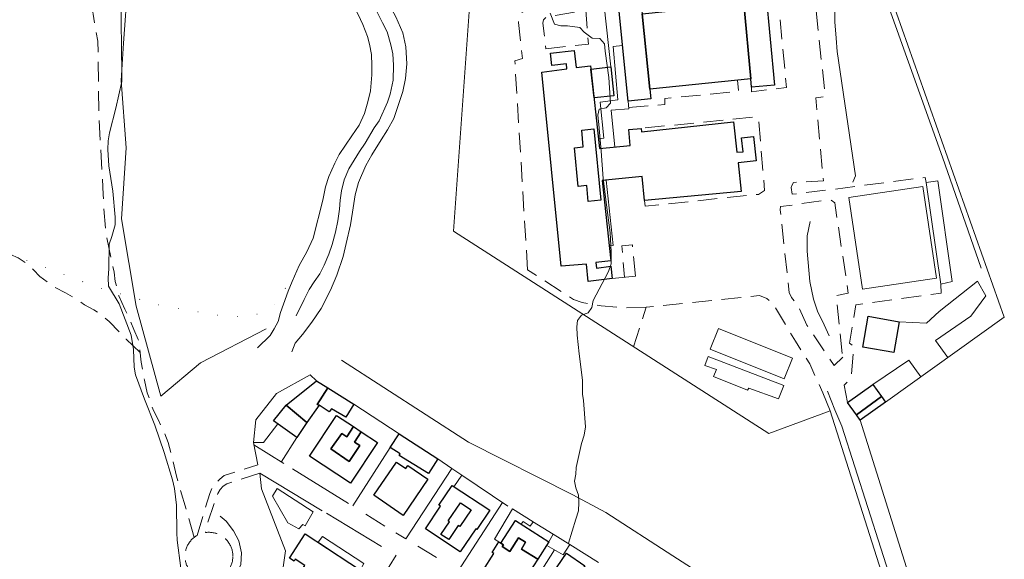
# Model space of a CAD drawing. Units: millimetres. Extents: x 2314851 to 2324851, y 4642005 to 4649005.
# Drawn here: x 2318955 to 2319274, y 4646615 to 4646789 of the extents above; entities that cross this region are included whole.
import ezdxf

# ---------------------------------------------------------------- set-up
doc = ezdxf.new("R2010")
doc.units = ezdxf.units.MM
doc.linetypes.add('NASCOSTA', pattern=[9.525, 6.35, -3.175])
doc.linetypes.add('PUNTEGGIATA', pattern=[6.35, 0, -6.35])
for name, color, linetype, lineweight in [('010101', 7, 'Continuous', 0), ('010202', 7, 'BARBE', 0), ('020102', 7, 'Continuous', 0), ('030301', 7, 'PUNTEGGIATA', 0), ('050204', 7, 'NASCOSTA', 0), ('050401', 7, 'Continuous', 0), ('050407', 7, 'NASCOSTA', 0), ('060101G edifici', 7, 'Continuous', 30), ('060106', 7, 'Continuous', 0), ('060110', 7, 'Continuous', 0), ('060112', 7, 'Continuous', 0), ('060404', 7, 'Continuous', 0), ('060701', 7, 'Continuous', 0), ('060801', 7, 'Continuous', 0), ('060803', 7, 'Continuous', 0), ('060806', 7, 'Continuous', 0)]:
    doc.layers.add(name, color=color, linetype=linetype, lineweight=lineweight)
doc.linetypes.add('BARBE', pattern='A,0.3,[130,ltypeshp.shx,S=0.25,R=0,X=0,Y=0.25],0.3', length=0.6)

msp = doc.modelspace()

# ---------------------------------------------------------------- linework, layer by layer
at = {"layer": '010101', "flags": 128}
for points in [[(2319006.79, 4646611.8), (2319005.66, 4646620.79), (2319005.58, 4646623.21), (2319005.45, 4646632.22), (2319004.83, 4646637.61), (2319004.12, 4646640.42), (2319001.43, 4646649.27), (2318998.39, 4646658.05), (2318995.05, 4646666.55), (2318992.13, 4646674.39), (2318991.76, 4646676.88), (2318991.48, 4646682.55), (2318990.73, 4646687.2), (2318986.89, 4646697.39), (2318983.42, 4646703.11), (2318983.34, 4646705.78), (2318983.53, 4646708.76), (2318983.58, 4646716.76), (2318984.53, 4646719.19), (2318985.58, 4646722.97), (2318985.53, 4646725.43), (2318984.82, 4646733.91), (2318983.55, 4646742.11), (2318983.21, 4646747.44), (2318983.3, 4646750.18), (2318983.7, 4646752.75), (2318985.76, 4646760.76), (2318987.74, 4646769.43), (2318987.73, 4646772.2), (2318987.61, 4646780.38), (2318987.52, 4646788.96), (2318987.5, 4646797.59)], [(2319126.55, 4646791.55), (2319127.93, 4646788.05), (2319129.97, 4646787.45), (2319132.16, 4646787.43), (2319136.07, 4646786.89), (2319137.47, 4646785.45), (2319140.15, 4646783.43), (2319142.64, 4646783.3), (2319144.14, 4646781.64), (2319144.37, 4646779.3), (2319145.49, 4646770.75), (2319146.03, 4646762.37), (2319144.62, 4646760.91), (2319142.41, 4646760.48), (2319141.9, 4646758.5), (2319142.23, 4646755.45), (2319142.98, 4646746.9), (2319143.69, 4646737.97), (2319144.75, 4646729.49), (2319145.99, 4646720.43), (2319146.27, 4646714.2), (2319146.26, 4646710.32), (2319145.44, 4646707.92), (2319144.28, 4646705.77), (2319140.41, 4646698.5), (2319139.98, 4646696.18), (2319138.78, 4646694.51), (2319136.67, 4646693.7), (2319135.4, 4646692.03), (2319135.17, 4646689.91), (2319135.22, 4646687.28), (2319135.88, 4646681.19), (2319136.94, 4646672.64), (2319136.95, 4646670.64), (2319136.94, 4646668.18), (2319137.29, 4646666.1), (2319137.97, 4646657.59), (2319137.47, 4646654.81), (2319136.62, 4646652.17), (2319134.97, 4646644.41), (2319134.85, 4646642.22), (2319134.41, 4646639.9), (2319134.81, 4646637.79), (2319135.65, 4646635.44), (2319135.84, 4646633.09), (2319135.65, 4646630.34), (2319134.87, 4646627.64), (2319132.46, 4646619.86)]]:
    msp.add_lwpolyline(points, dxfattribs=at)
at = {"layer": '010202', "flags": 128}
for points in [[(2319042.85, 4646681.84), (2319043.84, 4646684.62), (2319046.21, 4646687.48), (2319049.3, 4646691.45), (2319052.29, 4646695.9), (2319055.37, 4646701.8), (2319057.38, 4646706.63), (2319059.45, 4646712.77), (2319060.46, 4646716.94), (2319061.78, 4646723), (2319062.48, 4646727.14), (2319063.31, 4646732.75), (2319064.43, 4646736.74), (2319066.81, 4646742.26), (2319068.73, 4646745.7), (2319071.78, 4646750.57), (2319073.8, 4646753.8), (2319075.83, 4646757.45), (2319078.82, 4646766.2), (2319079.59, 4646770.43), (2319080.04, 4646775.18), (2319079.77, 4646780.65), (2319078.73, 4646785.14), (2319076.55, 4646790.32), (2319073.85, 4646795.36), (2319071.12, 4646799.95), (2319068.08, 4646805.13), (2319065.97, 4646809.3), (2319064.35, 4646813.14), (2319063.88, 4646816.36), (2319064.67, 4646818.23), (2319065.73, 4646819.8), (2319068.42, 4646821.52), (2319072.68, 4646822.44), (2319074.3, 4646822.77), (2319074.3, 4646822.77), (2319080.32, 4646823.36), (2319086.35, 4646823.32), (2319095.26, 4646822.38), (2319101.29, 4646821.75), (2319108.12, 4646821.14), (2319114.36, 4646820.18), (2319119.14, 4646819.2), (2319131.17, 4646817.16), (2319135.64, 4646816.95), (2319143.88, 4646816.7), (2319149.88, 4646816.56), (2319153.53, 4646814.85), (2319155.19, 4646809.91), (2319156.32, 4646805.52)], [(2319051.53, 4646820.4), (2319053.48, 4646812.66), (2319055, 4646808.51), (2319057, 4646804.13), (2319059.56, 4646799.57), (2319062.15, 4646795.02), (2319064.29, 4646791.08), (2319065.8, 4646787.86), (2319067.28, 4646784.03), (2319067.98, 4646781.51), (2319068.59, 4646778.16), (2319068.69, 4646774.62), (2319068.71, 4646771.54), (2319068.32, 4646766.38), (2319067.45, 4646762.87), (2319066.36, 4646759.02), (2319064.62, 4646755.3), (2319062.29, 4646751.79), (2319060.16, 4646748.84), (2319058.17, 4646745.74), (2319056.77, 4646742.93), (2319054.78, 4646738.68), (2319053.7, 4646735.25), (2319052.86, 4646730.98), (2319049.75, 4646718.64), (2319047.63, 4646714.26), (2319045.2, 4646709.81), (2319042.95, 4646704.67), (2319041.58, 4646701.48), (2319040.15, 4646697.27), (2319039.17, 4646694.6), (2319038.36, 4646691.72), (2319037.12, 4646689.25), (2319035.79, 4646687.14), (2319031.66, 4646683.09)], [(2319266.1, 4646708.96), (2319253.58, 4646744.93), (2319227.41, 4646818.33), (2319225.32, 4646820.05), (2319223.56, 4646820), (2319220.34, 4646819.5)], [(2319224.61, 4646736.79), (2319225.43, 4646738.84), (2319219.52, 4646779.18), (2319219.19, 4646783.44), (2319218.73, 4646788.7), (2319218.71, 4646792.61), (2319219.1, 4646796.08)], [(2319216.86, 4646687.07), (2319215.27, 4646690.56), (2319213.17, 4646695.05), (2319211.83, 4646698.89), (2319210.68, 4646704.66), (2319209.79, 4646714.46), (2319209.76, 4646719.45), (2319210.73, 4646724.05)], [(2319019.54, 4646628.61), (2319021.55, 4646626.95), (2319023.86, 4646623.82), (2319025.61, 4646620.64), (2319026.5, 4646616.77), (2319026.29, 4646612.95), (2319023.72, 4646607.3), (2319021.38, 4646605.23), (2319019.21, 4646602.77), (2319018.13, 4646599.98), (2319017.88, 4646595.45), (2319018.31, 4646592.43), (2319019.75, 4646589.16), (2319023.66, 4646584.4)]]:
    msp.add_lwpolyline(points, dxfattribs=at)
at = {"layer": '020102', "flags": 128}
msp.add_lwpolyline([(2319044.16, 4646693.55), (2319046.76, 4646698.84), (2319048.37, 4646702.04), (2319050.08, 4646704.55), (2319051.83, 4646707.15), (2319053.27, 4646709.96), (2319054.84, 4646713.44), (2319055.89, 4646716.64), (2319056.98, 4646720.63), (2319057.68, 4646724.3), (2319058.24, 4646728.04), (2319058.5, 4646730.99), (2319058.9, 4646733.97), (2319059.81, 4646737.57), (2319061.31, 4646741.12), (2319062.99, 4646743.97), (2319064.78, 4646746.79), (2319066.59, 4646749.46), (2319069.47, 4646754.36), (2319071.12, 4646756.73), (2319073.78, 4646762.77), (2319074.7, 4646765.27), (2319075.64, 4646769.85), (2319075.75, 4646774.73), (2319075.52, 4646778.41), (2319074.91, 4646781.27), (2319073.67, 4646785.46), (2319072.23, 4646788.46), (2319070.48, 4646791.88)], dxfattribs=at)
at = {"layer": '030301', "flags": 128}
msp.add_lwpolyline([(2318950.71, 4646711.66), (2318953.89, 4646712.48), (2318955.73, 4646711.94), (2318964.58, 4646708.64), (2318979.48, 4646702.84), (2318989.71, 4646699.93), (2319000.78, 4646696.78), (2319015.2, 4646694.27), (2319020.47, 4646693.48), (2319024.46, 4646693.23), (2319030.62, 4646693.71), (2319034.46, 4646695.09), (2319037.18, 4646697.25), (2319038.82, 4646700.48), (2319042.95, 4646704.67)], dxfattribs=at)
at = {"layer": '050204', "flags": 128}
for points in [[(2319011.12, 4646621.7), (2319005.49, 4646641.54), (2319002.76, 4646652.43), (2319001.56, 4646655.4), (2318999.67, 4646659.51), (2318997.95, 4646662.89), (2318995.97, 4646668.52), (2318995.08, 4646672.64), (2318994.01, 4646678.45), (2318993.52, 4646683.2), (2318993.06, 4646685.89), (2318991.65, 4646689.07), (2318990.24, 4646692.42), (2318988.66, 4646695.63), (2318986.73, 4646699.95), (2318985.6, 4646704.61), (2318985.2, 4646707.63), (2318982.48, 4646720.63), (2318981.88, 4646728.63), (2318981.71, 4646732.82), (2318980.27, 4646757.78), (2318980.13, 4646768.59), (2318980.1, 4646778.59), (2318979.9, 4646782.5), (2318976.66, 4646801.88), (2318973.97, 4646811.14), (2318972.25, 4646815.39), (2318970.77, 4646818.46), (2318968.56, 4646823.09), (2318964.94, 4646831.73), (2318961.31, 4646835.89), (2318958.63, 4646838.58), (2318956.82, 4646840.3), (2318954.38, 4646842.68), (2318951.94, 4646845.25), (2318946.61, 4646855.54)], [(2318993.68, 4646681.66), (2318989.14, 4646685.9), (2318983.67, 4646691.68), (2318981.34, 4646693.5), (2318978.69, 4646695.46), (2318975.67, 4646697.11), (2318972.96, 4646698.99), (2318969.51, 4646700.98), (2318965.48, 4646703.07), (2318961.2, 4646706.26), (2318959.14, 4646708.46), (2318956.57, 4646710.66), (2318954.13, 4646712.27), (2318951.7, 4646713.43), (2318950.14, 4646714.05), (2318942.77, 4646717.71), (2318939.93, 4646719), (2318938.15, 4646719.76), (2318935.63, 4646719.88), (2318932.85, 4646720.11), (2318929, 4646721.61), (2318925.8, 4646723.49), (2318923.37, 4646724.23), (2318920.49, 4646725.15), (2318917.61, 4646725.96), (2318914.42, 4646727.12), (2318912.05, 4646728.59)]]:
    msp.add_lwpolyline(points, dxfattribs=at)
at = {"layer": '050401', "flags": 128}
msp.add_lwpolyline([(2319256.42, 4646540.05), (2319257.5, 4646542.01), (2319257.67, 4646543.43), (2319242.02, 4646591.89), (2319220.99, 4646657.73), (2319218.71, 4646663.09), (2319216.41, 4646669.06)], dxfattribs=at)
at = {"layer": '050407', "flags": 128}
for points in [[(2319119.19, 4646708.45), (2319115.05, 4646776.09), (2319117.57, 4646776.84), (2319116.22, 4646788.5), (2319116.55, 4646790.72), (2319117, 4646791.52), (2319118.55, 4646792.67), (2319142.2, 4646798.64), (2319197.14, 4646808.38), (2319200.74, 4646808.39), (2319201.71, 4646808.44), (2319203.13, 4646808.8)], [(2319191.79, 4646767.55), (2319191.76, 4646766.05), (2319203.08, 4646767.51), (2319199.96, 4646800.67), (2319199.19, 4646801.25), (2319183.37, 4646799.77), (2319183.59, 4646798.07), (2319160.16, 4646795.08), (2319157.67, 4646795.52), (2319157.31, 4646796.97), (2319148.56, 4646795.68), (2319147.15, 4646794.15)], [(2319214.37, 4646800.11), (2319211.95, 4646799.18), (2319215.63, 4646764.54), (2319212.59, 4646764.14), (2319215.04, 4646737.28), (2319205.35, 4646736.7), (2319204.7, 4646735.52), (2319204.63, 4646735.07), (2319204.93, 4646732.89), (2319218.53, 4646734.5), (2319247.98, 4646738.36), (2319248.33, 4646736.73)], [(2319151.94, 4646760.95), (2319163.66, 4646761.96), (2319163.62, 4646763.93), (2319187.57, 4646766.23), (2319187.19, 4646769.83)], [(2319157.08, 4646730.91), (2319157.27, 4646729.04), (2319194.05, 4646732.86), (2319195.98, 4646734.14), (2319194.07, 4646757.09), (2319193.3, 4646757.99), (2319156.01, 4646754.25)], [(2319154.15, 4646706.38), (2319153.17, 4646716.54), (2319149.76, 4646716.23), (2319150.57, 4646705.99)], [(2319157.57, 4646696.32), (2319149.92, 4646696.11), (2319142.99, 4646696.75), (2319136.88, 4646697.79), (2319134.04, 4646698.84), (2319119.19, 4646708.45)], [(2319253.11, 4646703.82), (2319253.2, 4646700.88), (2319225.59, 4646697.07), (2319223.52, 4646684.66), (2319224.91, 4646683.42), (2319224.01, 4646673.44), (2319221.81, 4646671.07)], [(2319153.53, 4646683.45), (2319157.57, 4646696.32), (2319194.33, 4646700.09), (2319196.72, 4646699.1), (2319198.88, 4646697.11), (2319205.99, 4646685.34), (2319210.61, 4646677.93), (2319214.89, 4646668.53)], [(2319012.12, 4646622.38), (2319016.2, 4646636), (2319017.22, 4646638.36), (2319018.15, 4646639.43), (2319019.49, 4646640.62), (2319020.91, 4646641.82), (2319031.75, 4646645.25)], [(2319032.45, 4646642.49), (2319021.75, 4646639.07), (2319020.58, 4646638.3), (2319019.62, 4646637.3), (2319018.83, 4646635.91), (2319015.6, 4646626.7), (2319014.82, 4646623.3)], [(2319012.12, 4646622.38), (2319011.86, 4646622.23), (2319011.61, 4646622.06), (2319011.36, 4646621.89), (2319011.12, 4646621.7), (2319010.89, 4646621.52), (2319010.67, 4646621.31), (2319010.45, 4646621.11), (2319010.24, 4646620.89), (2319010.04, 4646620.66), (2319009.85, 4646620.43), (2319009.67, 4646620.2), (2319009.5, 4646619.95), (2319009.34, 4646619.7), (2319009.19, 4646619.44), (2319009.04, 4646619.17), (2319008.91, 4646618.91), (2319008.79, 4646618.63), (2319008.68, 4646618.35), (2319008.58, 4646618.07), (2319008.49, 4646617.78), (2319008.41, 4646617.49), (2319008.35, 4646617.2), (2319008.29, 4646616.91), (2319008.25, 4646616.61), (2319008.21, 4646616.31), (2319008.2, 4646616.01), (2319008.19, 4646615.71), (2319008.19, 4646615.41), (2319008.2, 4646615.11), (2319008.23, 4646614.81), (2319008.27, 4646614.52), (2319008.31, 4646614.22), (2319008.37, 4646613.93), (2319008.45, 4646613.64), (2319008.53, 4646613.34), (2319008.62, 4646613.06), (2319008.73, 4646612.77), (2319008.84, 4646612.5), (2319008.97, 4646612.23), (2319009.1, 4646611.96), (2319009.25, 4646611.7), (2319009.41, 4646611.45), (2319009.57, 4646611.2), (2319009.75, 4646610.95), (2319009.93, 4646610.71), (2319010.13, 4646610.49), (2319010.33, 4646610.27), (2319010.54, 4646610.05), (2319010.76, 4646609.85), (2319010.99, 4646609.65), (2319011.22, 4646609.46), (2319011.46, 4646609.29), (2319011.71, 4646609.12)], [(2319023.71, 4646615.63), (2319023.7, 4646615.93), (2319023.69, 4646616.23), (2319023.66, 4646616.52), (2319023.62, 4646616.82), (2319023.56, 4646617.11), (2319023.5, 4646617.41), (2319023.43, 4646617.7), (2319023.34, 4646617.99), (2319023.24, 4646618.27), (2319023.14, 4646618.55), (2319023.02, 4646618.83), (2319022.89, 4646619.1), (2319022.75, 4646619.36), (2319022.6, 4646619.62), (2319022.44, 4646619.88), (2319022.27, 4646620.13), (2319022.09, 4646620.36), (2319021.91, 4646620.6), (2319021.71, 4646620.83), (2319021.5, 4646621.05), (2319021.29, 4646621.25), (2319021.07, 4646621.45), (2319020.84, 4646621.65), (2319020.6, 4646621.84), (2319020.36, 4646622.01), (2319020.11, 4646622.18), (2319019.85, 4646622.33), (2319019.59, 4646622.48), (2319019.32, 4646622.61), (2319019.05, 4646622.74), (2319018.77, 4646622.86), (2319018.49, 4646622.95), (2319018.21, 4646623.05), (2319017.92, 4646623.14), (2319017.63, 4646623.2), (2319017.33, 4646623.26), (2319017.04, 4646623.31), (2319016.74, 4646623.35), (2319016.44, 4646623.37), (2319016.14, 4646623.39), (2319015.84, 4646623.39), (2319015.54, 4646623.38), (2319015.24, 4646623.36), (2319014.94, 4646623.32), (2319014.82, 4646623.3)], [(2319013.89, 4646608.14), (2319014.18, 4646608.07), (2319014.48, 4646608), (2319014.77, 4646607.95), (2319015.07, 4646607.91), (2319015.37, 4646607.89), (2319015.67, 4646607.86), (2319015.97, 4646607.86), (2319016.27, 4646607.87), (2319016.57, 4646607.89), (2319016.87, 4646607.92), (2319017.16, 4646607.95), (2319017.46, 4646608.01), (2319017.75, 4646608.07), (2319018.04, 4646608.15), (2319018.33, 4646608.24), (2319018.61, 4646608.34), (2319018.89, 4646608.45), (2319019.17, 4646608.56), (2319019.44, 4646608.69), (2319019.7, 4646608.83), (2319019.96, 4646608.98), (2319020.22, 4646609.14), (2319020.46, 4646609.31), (2319020.71, 4646609.49), (2319020.94, 4646609.68), (2319021.16, 4646609.88), (2319021.38, 4646610.08), (2319021.59, 4646610.3), (2319021.79, 4646610.52), (2319021.99, 4646610.75), (2319022.17, 4646610.99), (2319022.35, 4646611.23), (2319022.51, 4646611.48), (2319022.67, 4646611.74), (2319022.81, 4646612), (2319022.95, 4646612.27), (2319023.07, 4646612.55), (2319023.18, 4646612.82), (2319023.29, 4646613.1), (2319023.38, 4646613.39), (2319023.46, 4646613.68), (2319023.53, 4646613.96), (2319023.59, 4646614.26), (2319023.63, 4646614.56), (2319023.67, 4646614.86), (2319023.7, 4646615.15), (2319023.71, 4646615.45)]]:
    msp.add_lwpolyline(points, dxfattribs=at)
for points in [[(2319125.11, 4646780.04), (2319138.91, 4646781.55), (2319138.01, 4646792.55), (2319125.38, 4646790.36), (2319124.39, 4646789.45), (2319124.15, 4646788.34), (2319125.11, 4646780.04)], [(2319221.3, 4646680.07), (2319218.51, 4646677.42), (2319209.7, 4646690.45), (2319206.75, 4646696.95), (2319204.72, 4646699.43), (2319203.92, 4646701.12), (2319201.04, 4646727.84), (2319201.18, 4646728.88), (2319216.54, 4646731.05), (2319217.51, 4646731.03), (2319218.73, 4646730.14), (2319218.95, 4646728.51), (2319223.11, 4646700.8), (2319219.2, 4646700.04), (2319221.3, 4646680.07)]]:
    msp.add_lwpolyline(points, close=True, dxfattribs=at)
at = {"layer": '060101G edifici', "flags": 128}
for points in [[(2319188.99, 4646797.13), (2319196.4, 4646798.12), (2319199.18, 4646768.28), (2319191.79, 4646767.54), (2319191.54, 4646770.27), (2319189.25, 4646794.64), (2319188.99, 4646797.13)], [(2319156.27, 4646791.35), (2319189.25, 4646794.64), (2319191.54, 4646770.27), (2319158.77, 4646766.98), (2319156.27, 4646791.35)], [(2319156.27, 4646791.35), (2319158.77, 4646766.98), (2319159.09, 4646763.82), (2319151.73, 4646763.08), (2319148.8, 4646793.16), (2319156.02, 4646793.89), (2319156.27, 4646791.35)], [(2319123.81, 4646772.43), (2319131.94, 4646773.52), (2319131.75, 4646775.15), (2319127.04, 4646774.61), (2319126.57, 4646778.61), (2319134.32, 4646779.5), (2319134.91, 4646774), (2319139.6, 4646774.46), (2319142.46, 4646747.73), (2319152.43, 4646748.65), (2319151.95, 4646753.84), (2319156.01, 4646754.25), (2319156.12, 4646753.11), (2319185.96, 4646756.31), (2319187.01, 4646746.5), (2319189.01, 4646746.67), (2319188.54, 4646751.2), (2319192.41, 4646751.64), (2319193.29, 4646743.71), (2319187.44, 4646743.09), (2319188.44, 4646733.82), (2319157.08, 4646730.91), (2319156.31, 4646738.65), (2319143.36, 4646737.3), (2319146.12, 4646711.33), (2319141.33, 4646710.82), (2319141.53, 4646709), (2319146.12, 4646709.59), (2319146.58, 4646705.55), (2319138.85, 4646704.68), (2319138.23, 4646710.29), (2319130.03, 4646709.61), (2319123.81, 4646772.43)], [(2319139.71, 4646773.41), (2319146.15, 4646774.13), (2319147.09, 4646764.8), (2319140.71, 4646764.11), (2319139.71, 4646773.41)], [(2319134.39, 4646747.98), (2319137.25, 4646748.27), (2319136.78, 4646753.64), (2319140.61, 4646754.1), (2319142.91, 4646731), (2319138.84, 4646730.54), (2319138.37, 4646735.75), (2319135.58, 4646735.45), (2319134.39, 4646747.98)], [(2319134.39, 4646747.98), (2319137.25, 4646748.27), (2319136.78, 4646753.64), (2319140.61, 4646754.1), (2319142.91, 4646731), (2319138.84, 4646730.54), (2319138.37, 4646735.75), (2319135.58, 4646735.45), (2319134.39, 4646747.98)], [(2319229.54, 4646693.35), (2319239.56, 4646691.6), (2319237.82, 4646681.65), (2319227.8, 4646683.4), (2319229.54, 4646693.35)], [(2319041.02, 4646664.59), (2319050.77, 4646672.48), (2319054.46, 4646670.17), (2319050.96, 4646664.79), (2319051.62, 4646664.61), (2319047.71, 4646658.91), (2319041.02, 4646664.59)], [(2319054.46, 4646670.17), (2319062.88, 4646664.89), (2319060.3, 4646660.69), (2319055.64, 4646663.43), (2319054.89, 4646662.42), (2319051.62, 4646664.61), (2319050.96, 4646664.79), (2319054.46, 4646670.17)], [(2319222.88, 4646665.48), (2319231.06, 4646671.29), (2319233.81, 4646667.42), (2319225.73, 4646661.48), (2319222.88, 4646665.48)], [(2319225.73, 4646661.48), (2319233.81, 4646667.42), (2319235.12, 4646665.58), (2319226.95, 4646659.76), (2319225.73, 4646661.48)], [(2319041.02, 4646664.59), (2319047.71, 4646658.91), (2319044.38, 4646654.05), (2319036.9, 4646659.54), (2319041.02, 4646664.59)], [(2319055.49, 4646650.37), (2319061.42, 4646646.36), (2319064.86, 4646651.47), (2319063.12, 4646652.63), (2319065.29, 4646655.97), (2319070.57, 4646652.48), (2319061.85, 4646639.28), (2319048.55, 4646648.07), (2319057.27, 4646661.27), (2319062.78, 4646657.63), (2319060.63, 4646654.3), (2319058.97, 4646655.41), (2319055.49, 4646650.37)], [(2319058.97, 4646655.41), (2319060.63, 4646654.3), (2319062.78, 4646657.63), (2319065.29, 4646655.97), (2319063.12, 4646652.63), (2319064.86, 4646651.47), (2319061.42, 4646646.36), (2319055.49, 4646650.37), (2319058.97, 4646655.41)], [(2319077.55, 4646655.33), (2319090.11, 4646647.13), (2319087.09, 4646642.4), (2319077.6, 4646648.3), (2319077.92, 4646648.79), (2319074.69, 4646650.88), (2319077.55, 4646655.33)], [(2319069.42, 4646635.36), (2319076.74, 4646646.1), (2319079.69, 4646644.09), (2319080.34, 4646645.05), (2319086.91, 4646640.56), (2319078.9, 4646628.87), (2319069.42, 4646635.36)], [(2319086.1, 4646624.56), (2319090.95, 4646631.82), (2319090.48, 4646632.13), (2319094.7, 4646638.57), (2319106.94, 4646630.54), (2319102.75, 4646624.29), (2319102.41, 4646624.52), (2319097.38, 4646617.01), (2319086.1, 4646624.56)], [(2319093.42, 4646627.09), (2319097.42, 4646632.98), (2319100.87, 4646630.7), (2319097.28, 4646625.25), (2319096.65, 4646625.55), (2319093.7, 4646621.04), (2319091.1, 4646622.64), (2319093.88, 4646626.82), (2319093.42, 4646627.09)], [(2319093.42, 4646627.09), (2319097.42, 4646632.98), (2319100.87, 4646630.7), (2319097.28, 4646625.25), (2319096.65, 4646625.55), (2319093.7, 4646621.04), (2319091.1, 4646622.64), (2319093.88, 4646626.82), (2319093.42, 4646627.09)], [(2319115.31, 4646627.21), (2319126.1, 4646620.25), (2319122.54, 4646614.73), (2319117.18, 4646617.94), (2319118.54, 4646620.22), (2319116.25, 4646621.63), (2319113.4, 4646617.21), (2319111, 4646618.75), (2319111.38, 4646619.35), (2319110.57, 4646619.85), (2319115.31, 4646627.21)], [(2319047.14, 4646622.89), (2319068.78, 4646608.61), (2319063.78, 4646600.47), (2319062.48, 4646601.3), (2319062.93, 4646602), (2319060.33, 4646603.73), (2319059.33, 4646602.22), (2319060.75, 4646601.3), (2319057.32, 4646596), (2319042.64, 4646605.89), (2319046.98, 4646612.62), (2319043.87, 4646614.63), (2319043.53, 4646614.06), (2319042.06, 4646614.95), (2319047.14, 4646622.89)], [(2319107.66, 4646616.89), (2319109.84, 4646620.3), (2319110.57, 4646619.85), (2319111.38, 4646619.35), (2319111, 4646618.75), (2319113.4, 4646617.21), (2319116.25, 4646621.63), (2319118.54, 4646620.22), (2319117.18, 4646617.94), (2319122.54, 4646614.73), (2319118.31, 4646608.17), (2319112.69, 4646611.55), (2319109.96, 4646607.46), (2319104.67, 4646610.85), (2319108.29, 4646616.49), (2319107.66, 4646616.89)], [(2319131.78, 4646616.57), (2319137.71, 4646612.5), (2319134.04, 4646607.27), (2319139.37, 4646603.84), (2319137.81, 4646601.58), (2319134.25, 4646604.07), (2319134.5, 4646604.43), (2319132.76, 4646605.56), (2319133.05, 4646605.98), (2319127.16, 4646609.86), (2319131.78, 4646616.57)]]:
    msp.add_lwpolyline(points, close=True, dxfattribs=at)
at = {"layer": '060106', "flags": 128}
msp.add_lwpolyline([(2319051.32, 4646620.14), (2319064.96, 4646611.13), (2319066.18, 4646613.28), (2319052.72, 4646622.02), (2319051.32, 4646620.14)], close=True, dxfattribs=at)
at = {"layer": '060110', "flags": 128}
for points in [[(2319109.84, 4646620.3), (2319108.48, 4646621.11), (2319114.26, 4646630.95), (2319120.96, 4646626.78), (2319120.02, 4646625.39), (2319117.76, 4646626.91), (2319117.13, 4646626.04), (2319115.31, 4646627.21), (2319110.57, 4646619.85), (2319109.84, 4646620.3)], [(2319127.45, 4646622.74), (2319132.87, 4646619.38), (2319130.72, 4646616.08), (2319125.39, 4646619.15), (2319126.1, 4646620.25), (2319127.45, 4646622.74)]]:
    msp.add_lwpolyline(points, close=True, dxfattribs=at)
at = {"layer": '060112', "flags": 128}
msp.add_lwpolyline([(2319253.11, 4646703.82), (2319248.33, 4646736.73), (2319252.15, 4646737.27), (2319256.81, 4646704.68), (2319253.11, 4646703.82)], close=True, dxfattribs=at)
at = {"layer": '060404', "flags": 128}
for points in [[(2319142.13, 4646750.82), (2319143.89, 4646751.06), (2319142.7, 4646762.7), (2319148.45, 4646763.45), (2319146.91, 4646780.79), (2319149.98, 4646781.06), (2319151.73, 4646763.08), (2319151.97, 4646760.6), (2319146.3, 4646760.11), (2319147.44, 4646748.19), (2319142.46, 4646747.73), (2319142.13, 4646750.82)], [(2319178.35, 4646682.67), (2319202.28, 4646673.07), (2319204.97, 4646679.8), (2319181.05, 4646689.39), (2319178.35, 4646682.67)], [(2319177.69, 4646680.38), (2319202.24, 4646670.91), (2319200.5, 4646666.61), (2319190.92, 4646670.11), (2319190.44, 4646669.38), (2319179.4, 4646673.84), (2319180.42, 4646676.11), (2319176.64, 4646677.46), (2319177.69, 4646680.38)], [(2319038.29, 4646658.51), (2319033.58, 4646652.45), (2319030.36, 4646652.46), (2319031.18, 4646659.84), (2319037.88, 4646668.38), (2319048.72, 4646674.43), (2319050.77, 4646672.48), (2319041.02, 4646664.59), (2319036.9, 4646659.54), (2319038.29, 4646658.51)]]:
    msp.add_lwpolyline(points, close=True, dxfattribs=at)
at = {"layer": '060701', "flags": 128}
for points in [[(2319034.46, 4646689.34), (2319013.19, 4646678.33), (2319000.34, 4646667.48), (2318992.33, 4646696.63), (2318987.61, 4646724.89), (2318989.13, 4646747.89), (2318987.47, 4646769.7), (2318988.29, 4646781.86), (2318989.62, 4646801.13), (2318987.56, 4646820.58)], [(2319247.31, 4646565.8), (2319228.19, 4646576.52), (2319208.82, 4646588.77), (2319186.6, 4646602.72), (2319166.22, 4646615.79), (2319144.56, 4646629.75), (2319133.82, 4646635.53), (2319100.01, 4646652.56), (2319058.87, 4646679.18)]]:
    msp.add_lwpolyline(points, dxfattribs=at)
at = {"layer": '060801', "flags": 128}
for points in [[(2319214.89, 4646668.53), (2319217.22, 4646662.73), (2319197.32, 4646655.36), (2319095.14, 4646720.9), (2319100.3, 4646791.96), (2319227.66, 4646822.8), (2319273.65, 4646693.11), (2319235.12, 4646665.58)], [(2319222.88, 4646665.48), (2319221.81, 4646671.07)], [(2319062.88, 4646664.89), (2319077.55, 4646655.33)], [(2319039.36, 4646646.11), (2319044.38, 4646654.05)], [(2319031.75, 4646645.25), (2319030.36, 4646652.46)], [(2319040.18, 4646645.63), (2319030.5, 4646651.73)], [(2319062.52, 4646631.91), (2319074.69, 4646650.88)], [(2319090.11, 4646647.13), (2319094.62, 4646644.09)], [(2319077.25, 4646579.5), (2319038.95, 4646604.48), (2319040.77, 4646617.34), (2319032.95, 4646637.48), (2319032.45, 4646642.49), (2319052.58, 4646630.35)], [(2319061.2, 4646632.72), (2319043, 4646643.91)], [(2319095.34, 4646638.15), (2319097.9, 4646641.88), (2319112.83, 4646631.83)], [(2319111.06, 4646633.02), (2319096.62, 4646610.72)], [(2319054.09, 4646629.59), (2319071.81, 4646618.79)], [(2319072.97, 4646625.42), (2319066.75, 4646629.28)], [(2319120.74, 4646626.92), (2319127.45, 4646622.74)], [(2319079.75, 4646621.22), (2319076.53, 4646623.22)], [(2319089.63, 4646615.21), (2319083.58, 4646618.84)], [(2319132.87, 4646619.38), (2319142.13, 4646613.61)], [(2319060.71, 4646590.3), (2319076.56, 4646615.93)], [(2319115.98, 4646598.9), (2319127.91, 4646617.7)]]:
    msp.add_lwpolyline(points, dxfattribs=at)
msp.add_lwpolyline([(2319041.47, 4646626.49), (2319036.5, 4646635.12), (2319038.04, 4646637.55), (2319049.73, 4646630.04), (2319047.12, 4646625.45), (2319046.36, 4646625.93), (2319045.12, 4646624.54), (2319041.47, 4646626.49)], close=True, dxfattribs=at)
at = {"layer": '060803', "flags": 128}
msp.add_lwpolyline([(2319227.71, 4646702.11), (2319223.26, 4646731.88), (2319247.21, 4646735.46), (2319251.66, 4646705.69), (2319227.71, 4646702.11)], close=True, dxfattribs=at)
for points in [[(2319255.32, 4646680.01), (2319251.39, 4646685.52), (2319262.81, 4646693.43), (2319267.65, 4646700.04), (2319264.95, 4646704.7), (2319252.55, 4646694.95), (2319248.41, 4646691.18), (2319239.56, 4646691.6)], [(2319231.06, 4646671.3), (2319242.74, 4646679.2), (2319246.6, 4646673.78)], [(2319252.46, 4646542.61), (2319255.35, 4646543.59), (2319246.59, 4646570.45), (2319217.22, 4646662.73)], [(2319261.48, 4646537.08), (2319263.98, 4646541.95), (2319226.95, 4646659.76)]]:
    msp.add_lwpolyline(points, dxfattribs=at)
at = {"layer": '060806', "flags": 128}
for points in [[(2319146.15, 4646774.13), (2319144, 4646793.91), (2319148.7, 4646794.22), (2319148.8, 4646793.16)], [(2319145.61, 4646716.14), (2319146.92, 4646716.28), (2319144.63, 4646737.44)], [(2319154.15, 4646706.38), (2319146.58, 4646705.55)], [(2319097.9, 4646641.88), (2319094.62, 4646644.09), (2319079.75, 4646621.22)]]:
    msp.add_lwpolyline(points, dxfattribs=at)

doc.saveas('drawing.dxf')
